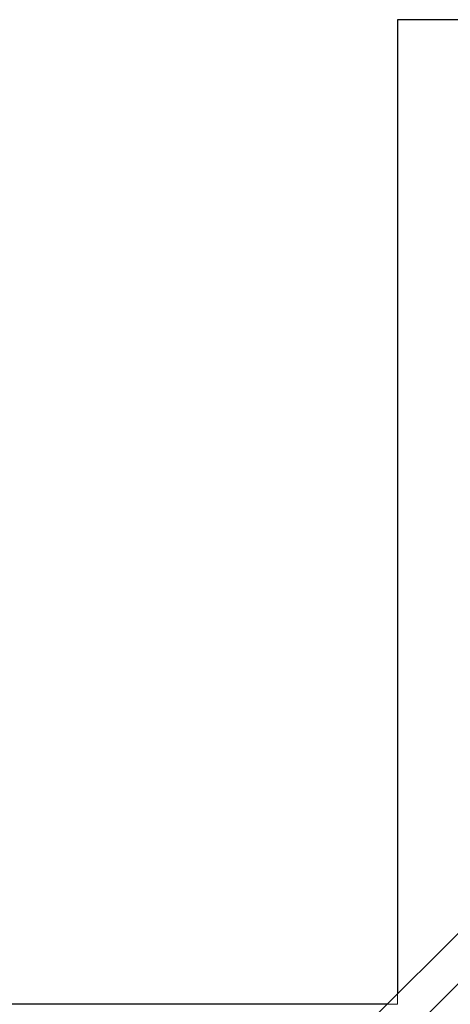
# Model space of a CAD drawing. Units: millimetres. Extents: x 15961 to 26820, y 25568 to 33954.
# Drawn here: x 19504 to 20132, y 31088 to 32529 of the extents above; entities that cross this region are included whole.
import ezdxf

# ---------------------------------------------------------------- set-up
doc = ezdxf.new("R2010")
doc.units = ezdxf.units.MM
doc.header["$LTSCALE"] = 200
doc.layers.add('WYLEWKI_BETONOWE', color=52, linetype='Continuous')

msp = doc.modelspace()

# ---------------------------------------------------------------- linework, layer by layer
at = {"color": 7, "linetype": 'Continuous', "lineweight": 25}
for p, q in [((20055.3, 32528.6), (20055.3, 31103.6)), ((22295.3, 32528.6), (20055.3, 32528.6)), ((20361, 31409.3), (19734.5, 30782.8)), ((20124.3, 31098.8), (20148.9, 31123.4)), ((20096.2, 31070.7), (20120.9, 31095.4)), ((20124.3, 31098.8), (20120.9, 31095.4)), ((20040.3, 31088.6), (19335.3, 31088.6))]:
    msp.add_line(p, q, dxfattribs=at)
at = {"layer": 'WYLEWKI_BETONOWE', "linetype": 'Continuous', "lineweight": 18}
for p, q in [((22295.3, 32528.6), (20055.3, 32528.6)), ((20055.3, 32528.6), (20055.3, 31088.6)), ((20055.3, 31088.6), (19335.3, 31088.6))]:
    msp.add_line(p, q, dxfattribs=at)

doc.saveas('drawing.dxf')
